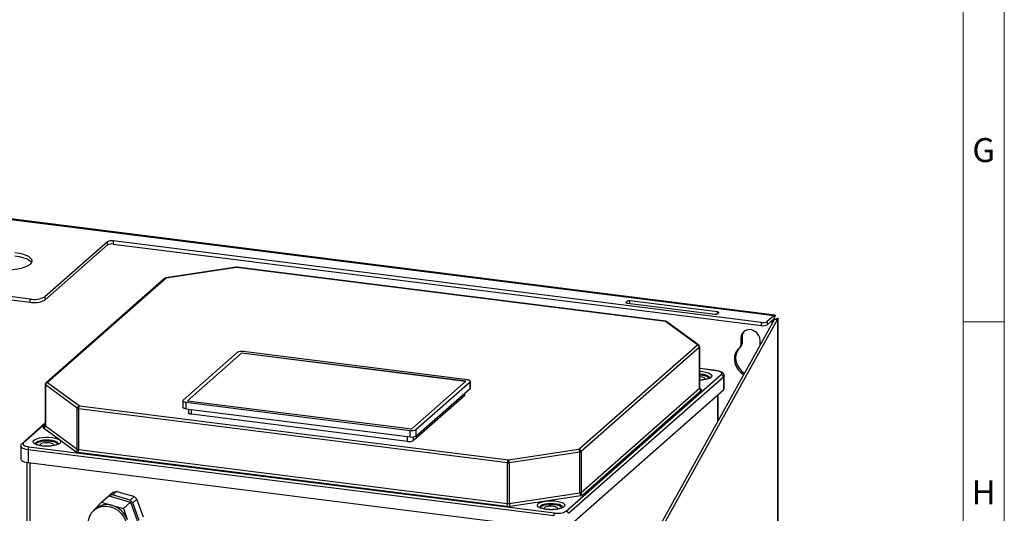
# Model space of a CAD drawing. Units: millimetres. Extents: x 4 to 837, y 4 to 590.
# Drawn here: x 693 to 837, y 219 to 291 of the extents above; entities that cross this region are included whole.
import ezdxf

# ---------------------------------------------------------------- set-up
doc = ezdxf.new("R2010")
doc.units = ezdxf.units.MM
doc.layers.add('SHEET_FORMAT_LINES', color=8, linetype='Continuous')
doc.styles.add('SLDTEXTSTYLE0', font='TXT', dxfattribs={"width": 0.75})

msp = doc.modelspace()

# ---------------------------------------------------------------- linework, layer by layer
at = {"color": 7, "linetype": 'Continuous', "lineweight": 25}
for p, q in [((641.37, 268.33), (803.4, 247.92)), ((803.51, 247.98), (641.52, 268.39)), ((706.1, 258.69), (696.97, 250.64)), ((706.1, 258.22), (706.1, 258.69)), ((801.54, 246.91), (706.96, 258.82)), ((706.96, 258.82), (706.96, 258.35)), ((696.97, 250.17), (706.1, 258.22)), ((706.96, 258.35), (801.54, 246.43)), ((724.9, 254.95), (714.61, 253.4)), ((724.95, 254.93), (714.66, 253.38)), ((787.56, 247.04), (724.95, 254.93)), ((787.6, 247.06), (724.99, 254.95)), ((694.82, 250.31), (672.06, 253.18)), ((714.44, 253.32), (697.15, 238.07)), ((714.66, 253.38), (697.37, 238.14)), ((672.06, 252.71), (694.82, 249.84)), ((694.82, 249.84), (694.82, 250.31)), ((696.97, 250.64), (696.97, 250.17)), ((795.13, 248.43), (782.35, 250.04)), ((782.35, 249.68), (782.35, 250.04)), ((781.92, 249.97), (781.8, 249.87)), ((781.8, 249.79), (781.8, 249.87)), ((781.92, 249.74), (781.92, 249.97)), ((781.99, 249.72), (794.78, 248.11)), ((803.46, 247.38), (773.69, 193.8)), ((774.15, 193.74), (803.92, 247.33)), ((795.13, 248.14), (795.13, 248.43)), ((795.21, 248.18), (795.32, 248.28)), ((803.4, 247.92), (802.4, 247.03)), ((803.4, 247.45), (802.4, 246.56)), ((803.4, 247.92), (803.4, 247.45)), ((803.46, 247.38), (803.92, 247.33)), ((803.92, 247.33), (803.92, 138.72)), ((804, 138.86), (804, 247.46)), ((792.2, 243.61), (787.56, 247.04)), ((792.4, 243.57), (787.76, 247)), ((801.54, 246.43), (801.54, 246.91)), ((802.4, 247.03), (802.4, 246.56)), ((803.01, 247.1), (803.07, 247.1)), ((803.07, 247.1), (803.07, 246.69)), ((798.72, 244.76), (798.55, 244.6)), ((798.55, 244.6), (798.55, 243.64)), ((798.72, 244.76), (798.72, 243.79)), ((774.92, 228.37), (792.2, 243.61)), ((792.51, 243.26), (775.23, 228.02)), ((792.51, 237.29), (792.51, 243.26)), ((792.54, 237.33), (792.54, 243.3)), ((798.36, 243.22), (798.54, 243.37)), ((798.55, 243.64), (798.72, 243.79)), ((801.35, 243.6), (801.35, 244.25)), ((725.05, 242.5), (717.15, 235.53)), ((725.67, 242.42), (717.78, 235.46)), ((725.67, 242.39), (717.81, 235.45)), ((758.41, 238.29), (725.67, 242.42)), ((725.67, 242.39), (725.67, 242.42)), ((758.38, 238.27), (725.67, 242.39)), ((758.65, 238.5), (725.91, 242.63)), ((794.97, 239.85), (792.54, 240.16)), ((794.92, 239.84), (792.54, 240.14)), ((773.07, 219.31), (795.7, 239.27)), ((796.01, 238.91), (773.38, 218.96)), ((792.54, 239.76), (793.01, 239.72)), ((792.89, 239.15), (792.54, 239.18)), ((792.66, 238.94), (792.54, 238.95)), ((796.01, 238.91), (796.01, 237.03)), ((796.12, 237.22), (796.12, 239.11)), ((697.04, 237.82), (697.04, 231.85)), ((701.71, 234.35), (697.07, 237.78)), ((697.07, 237.78), (697.07, 231.81)), ((697.37, 238.14), (702.02, 234.71)), ((750.52, 231.33), (758.41, 238.29)), ((751.14, 231.25), (759.04, 238.22)), ((751.14, 230.29), (759.04, 237.26)), ((759.04, 237.26), (759.04, 238.22)), ((759.08, 237.34), (759.08, 238.29)), ((775.23, 222.04), (792.51, 237.29)), ((792.54, 237.3), (792.81, 237.11)), ((758.21, 236.18), (750.78, 229.63)), ((758.21, 236.18), (758.21, 236.53)), ((758.25, 236.26), (758.25, 236.57)), ((773.38, 217.07), (796.01, 237.03)), ((792.83, 236.94), (775.54, 221.69)), ((795.18, 232.48), (795.18, 236.29)), ((795.23, 232.57), (795.23, 236.33)), ((701.71, 228.38), (701.71, 234.35)), ((764.51, 226.4), (701.9, 234.29)), ((701.9, 234.29), (701.9, 228.32)), ((702.02, 234.71), (764.63, 226.82)), ((717.11, 235.46), (717.11, 234.5)), ((717.54, 235.25), (750.28, 231.12)), ((717.54, 235.25), (717.54, 234.29)), ((717.54, 234.29), (750.28, 230.16)), ((717.78, 235.46), (750.52, 231.33)), ((717.94, 234.24), (717.94, 233.69)), ((718.37, 233.48), (718.37, 234.19)), ((749.92, 229.5), (718.37, 233.48)), ((697.04, 232.21), (693.65, 229.22)), ((697.04, 232.08), (693.87, 229.29)), ((696.75, 231.62), (697.04, 231.87)), ((699.09, 229.73), (696.76, 231.45)), ((697.07, 231.81), (701.71, 228.38)), ((749.92, 229.5), (749.92, 230.21)), ((750.28, 230.16), (750.28, 231.12)), ((750.78, 229.63), (750.78, 230.17)), ((751.14, 231.25), (751.14, 230.29)), ((693.46, 228.82), (693.46, 226.93)), ((694.65, 228.71), (771.35, 219.05)), ((696.6, 228.85), (696.41, 228.88)), ((701.41, 228.02), (699.09, 229.73)), ((771.24, 218.63), (694.53, 228.3)), ((694.53, 228.3), (694.53, 226.41)), ((764.39, 220.01), (701.78, 227.9)), ((701.9, 228.32), (764.51, 220.43)), ((764.63, 226.82), (774.92, 228.37)), ((775.05, 227.95), (764.76, 226.4)), ((775.05, 221.98), (775.05, 227.95)), ((775.23, 228.02), (775.23, 222.04)), ((694.35, 226.44), (694.35, 205.68)), ((694.53, 226.41), (771.24, 216.75)), ((694.85, 205.43), (694.85, 226.37)), ((764.51, 220.43), (764.51, 226.4)), ((764.76, 226.4), (764.76, 220.43)), ((705.23, 220.62), (706.29, 221.56)), ((706.29, 221.56), (709.49, 220.63)), ((706.33, 221.55), (706.92, 222.07)), ((706.83, 221.68), (706.33, 221.55)), ((706.33, 221.55), (706.33, 221.55)), ((707.42, 222.2), (706.83, 221.68)), ((709.42, 220.93), (706.83, 221.68)), ((706.92, 222.07), (707.42, 222.2)), ((708.71, 221.82), (707.42, 222.2)), ((710.01, 221.44), (708.71, 221.82)), ((709.42, 220.93), (710.01, 221.44)), ((710.01, 221.44), (710.42, 221.05)), ((764.76, 220.43), (775.05, 221.98)), ((775.19, 221.57), (770.03, 220.79)), ((704.29, 219.59), (705.23, 220.62)), ((705.23, 220.62), (706.83, 220.16)), ((706.83, 220.16), (708.43, 219.69)), ((708.43, 219.69), (709.49, 220.63)), ((709.83, 220.53), (709.42, 220.93)), ((709.49, 220.63), (710.63, 217.43)), ((710.42, 221.05), (709.83, 220.53)), ((710.76, 217.94), (709.83, 220.53)), ((710.89, 219.76), (710.42, 221.05)), ((770.03, 220.79), (764.9, 220.02)), ((704.39, 219.67), (704.16, 219.47)), ((708.43, 219.69), (709, 218.09)), ((711.35, 218.46), (710.89, 219.76)), ((770.19, 219.58), (769.99, 219.61))]:
    msp.add_line(p, q, dxfattribs=at)
at = {"color": 7, "linetype": 'Continuous', "lineweight": 25, "flags": 128}
for points in [[(694.88, 255.42), (695.06, 255.64), (695.12, 255.86), (695.07, 256.09), (694.9, 256.3), (694.62, 256.51), (694.24, 256.7), (693.76, 256.86), (693.22, 256.99), (692.61, 257.09)], [(692.61, 256.61), (693.22, 256.52), (693.76, 256.38), (694.24, 256.22), (694.62, 256.04), (694.9, 255.83), (695.06, 255.64)], [(690.11, 254.64), (690.83, 254.59), (691.56, 254.58), (692.28, 254.63), (692.96, 254.71), (693.59, 254.84), (694.12, 255.01), (694.56, 255.2), (694.88, 255.42)], [(724.9, 254.95), (724.92, 254.95), (724.95, 254.93)], [(724.99, 254.95), (724.97, 254.95), (724.95, 254.93)], [(714.61, 253.4), (714.63, 253.4), (714.66, 253.38)], [(781.8, 249.87), (781.78, 249.85), (781.78, 249.82), (781.79, 249.8), (781.81, 249.78), (781.84, 249.76), (781.88, 249.75), (781.93, 249.73), (781.99, 249.72)], [(795.32, 248.28), (795.34, 248.3), (795.34, 248.33), (795.34, 248.35), (795.32, 248.37), (795.28, 248.39), (795.24, 248.4), (795.19, 248.42), (795.13, 248.43)], [(787.6, 247.06), (787.58, 247.06), (787.56, 247.04)], [(801.35, 244.25), (801.3, 244.66), (801.13, 245.04), (800.87, 245.38), (800.53, 245.64), (800.15, 245.8), (799.75, 245.85), (799.37, 245.79), (799.03, 245.61), (798.77, 245.34), (798.6, 244.99), (798.55, 244.6)], [(798.35, 243.2), (798.02, 242.86), (797.78, 242.44), (797.64, 241.96), (797.61, 241.46), (797.69, 240.94), (797.88, 240.44), (798.16, 239.99), (798.53, 239.59), (798.95, 239.28)], [(798.41, 243.26), (798.2, 243.01), (797.96, 242.59), (797.82, 242.12), (797.79, 241.61), (797.87, 241.1), (798.06, 240.6), (798.34, 240.14), (798.71, 239.74), (799.06, 239.47)], [(793.01, 239.72), (793.45, 239.65), (793.81, 239.54), (794.09, 239.4), (794.25, 239.25), (794.3, 239.09), (794.24, 238.93), (794.05, 238.77), (793.76, 238.64), (793.39, 238.54), (792.95, 238.47), (792.54, 238.44)], [(793.97, 238.79), (793.92, 238.92), (793.75, 239.06), (793.47, 239.18), (793.1, 239.27), (792.68, 239.33), (792.54, 239.33)], [(793.27, 238.54), (793.29, 238.57), (793.29, 238.68), (793.18, 238.79), (792.96, 238.88), (792.66, 238.94)], [(794.97, 239.85), (794.95, 239.85), (794.92, 239.84)], [(795.7, 239.27), (795.77, 239.35), (795.79, 239.44), (795.75, 239.52), (795.67, 239.61), (795.54, 239.68), (795.37, 239.75), (795.16, 239.8), (794.92, 239.84)], [(796.12, 239.11), (796.1, 239.02), (796.01, 238.91)], [(759.04, 238.22), (759.07, 238.26), (759.08, 238.3), (759.06, 238.34), (759.02, 238.39), (758.95, 238.42), (758.87, 238.46), (758.77, 238.48), (758.65, 238.5)], [(759.08, 237.34), (759.07, 237.3), (759.04, 237.26)], [(792.83, 236.94), (792.85, 236.96), (792.86, 236.98), (792.87, 237), (792.87, 237.02), (792.86, 237.04), (792.85, 237.06), (792.83, 237.09), (792.81, 237.11)], [(796.01, 237.03), (796.1, 237.13), (796.12, 237.22)], [(758.25, 236.26), (758.24, 236.22), (758.21, 236.18)], [(717.15, 235.53), (717.12, 235.49), (717.11, 235.45), (717.13, 235.41), (717.17, 235.36), (717.23, 235.33), (717.32, 235.29), (717.42, 235.27), (717.54, 235.25)], [(717.54, 234.29), (717.42, 234.31), (717.32, 234.34), (717.23, 234.37), (717.17, 234.41), (717.13, 234.45), (717.11, 234.49), (717.11, 234.5)], [(718.37, 233.48), (718.25, 233.5), (718.15, 233.52), (718.06, 233.56), (718, 233.6), (717.95, 233.64), (717.94, 233.68), (717.94, 233.69)], [(696.75, 231.62), (696.73, 231.6), (696.71, 231.58), (696.71, 231.55), (696.71, 231.53), (696.71, 231.51), (696.72, 231.49), (696.74, 231.47), (696.76, 231.45)], [(696.56, 228.83), (696.13, 228.91), (695.76, 229.01), (695.49, 229.15), (695.32, 229.3), (695.27, 229.47), (695.34, 229.63), (695.52, 229.78), (695.81, 229.91), (696.19, 230.01), (696.63, 230.09), (697.11, 230.12), (697.6, 230.11), (698.07, 230.07), (698.49, 229.98), (698.84, 229.87), (699.09, 229.73)], [(694.53, 228.3), (694.24, 228.34), (693.98, 228.41), (693.77, 228.49), (693.6, 228.59), (693.5, 228.69), (693.46, 228.8), (693.46, 228.82)], [(693.87, 229.29), (693.81, 229.2), (693.79, 229.12), (693.82, 229.03), (693.91, 228.95), (694.04, 228.87), (694.21, 228.81), (694.42, 228.75), (694.65, 228.71)], [(698.94, 229.14), (698.88, 229.28), (698.71, 229.42), (698.43, 229.54), (698.07, 229.63), (697.64, 229.68), (697.19, 229.69), (696.74, 229.67), (696.34, 229.6), (696, 229.5), (695.75, 229.37), (695.62, 229.23), (695.6, 229.14)], [(697.86, 229.5), (697.42, 229.54), (696.96, 229.53), (696.53, 229.48), (696.16, 229.4), (695.86, 229.28), (695.67, 229.14), (695.65, 229.12)], [(697.62, 229.29), (697.28, 229.32), (696.94, 229.3), (696.64, 229.24), (696.41, 229.15), (696.29, 229.04), (696.28, 228.93), (696.31, 228.89)], [(699.09, 229.73), (699.24, 229.56), (699.26, 229.39), (699.14, 229.22), (698.89, 229.06), (698.54, 228.94), (698.09, 228.85), (697.59, 228.8), (697.07, 228.79), (696.56, 228.83)], [(698.24, 228.9), (698.25, 228.92), (698.26, 229.04), (698.14, 229.15), (697.92, 229.24), (697.62, 229.29)], [(693.46, 226.93), (693.46, 226.91), (693.5, 226.81), (693.6, 226.7), (693.77, 226.61), (693.98, 226.53), (694.24, 226.46), (694.53, 226.41)], [(704.18, 219.49), (704.41, 219.66), (704.89, 219.91), (705.42, 220.04), (705.98, 220.06), (706.55, 219.97), (707.1, 219.76), (707.61, 219.44), (708.06, 219.04), (708.44, 218.56), (708.71, 218.03), (708.89, 217.46), (708.95, 216.88), (708.89, 216.32), (708.73, 215.79), (708.45, 215.33), (708.13, 214.97)], [(770.15, 219.56), (769.69, 219.64), (769.31, 219.76), (769.03, 219.91), (768.88, 220.08), (768.87, 220.25), (768.99, 220.42), (769.23, 220.57), (769.59, 220.7), (770.03, 220.79)], [(772.52, 219.87), (772.47, 220.01), (772.3, 220.15), (772.02, 220.27), (771.65, 220.36), (771.23, 220.41), (770.78, 220.42), (770.33, 220.4), (769.92, 220.33), (769.58, 220.23), (769.34, 220.1), (769.21, 219.96), (769.19, 219.87)], [(771.45, 220.23), (771, 220.26), (770.55, 220.26), (770.12, 220.21), (769.74, 220.12), (769.45, 220.01), (769.26, 219.87), (769.24, 219.85)], [(771.21, 220.02), (770.87, 220.04), (770.53, 220.03), (770.22, 219.97), (770, 219.88), (769.87, 219.77), (769.87, 219.66), (769.89, 219.62)], [(770.03, 220.79), (770.5, 220.84), (770.99, 220.85), (771.47, 220.82), (771.91, 220.75), (772.3, 220.65), (772.59, 220.52), (772.78, 220.36), (772.85, 220.2), (772.81, 220.04), (772.65, 219.89), (772.38, 219.75), (772.02, 219.64), (771.59, 219.56), (771.11, 219.52), (770.62, 219.52), (770.15, 219.56)], [(771.82, 219.63), (771.84, 219.65), (771.84, 219.77), (771.73, 219.87), (771.51, 219.96), (771.21, 220.02)]]:
    msp.add_lwpolyline(points, dxfattribs=at)
at = {"color": 7, "linetype": 'Continuous', "lineweight": 25}
for centre, radius, start, end in [((706.72, 257.53), 1.31, 79.2261, 117.8883), ((706.72, 257.06), 1.31, 79.2261, 117.8883), ((724.95, 254.62), 0.333, 82.8192, 98.5572), ((714.66, 253.07), 0.333, 98.5572, 131.4096), ((714.62, 253.11), 0.278, 81.8416, 130.6612), ((695.43, 253.54), 3.28, 259.2261, 297.8883), ((695.43, 253.07), 3.28, 259.2261, 297.8883), ((782.22, 249.39), 0.656, 79.2261, 117.8883), ((794.9, 248.76), 0.656, 259.2261, 297.8883), ((787.6, 246.78), 0.263, 54.1907, 99.5863), ((787.56, 246.73), 0.333, 53.5572, 82.8192), ((801.78, 248.19), 1.31, 259.2261, 297.8883), ((801.78, 247.72), 1.31, 259.2261, 297.8883), ((799.98, 244.78), 1.25, 137.7032, 180.9706), ((792.25, 243.35), 0.263, 54.1907, 99.5863), ((792.15, 243.25), 0.364, 1.0587, 81.7605), ((792.2, 243.3), 0.333, 0, 53.5572), ((792.48, 243.3), 0.0534, 306.4873, 356.0648), ((797.99, 243.63), 0.554, 310.1052, 1.0396), ((798.17, 243.78), 0.555, 312.1249, 1.0108), ((725.66, 241.34), 1.31, 79.2261, 117.8883), ((792.89, 237.58), 1.57, 49.0394, 89.9145), ((795.65, 238.9), 0.364, 1.0587, 81.7605), ((697.37, 237.82), 0.333, 131.4096, 180), ((697.1, 237.83), 0.0601, 185.9166, 239.7882), ((697.44, 237.77), 0.37, 100.3468, 179.3273), ((697.33, 237.86), 0.278, 81.8416, 130.6612), ((792.48, 237.33), 0.0534, 306.4873, 356.0648), ((792.88, 237.3), 0.364, 181.0587, 261.7605), ((792.77, 237.37), 0.263, 233.9558, 279.5899), ((702.08, 234.34), 0.37, 100.3468, 179.3273), ((701.93, 234.71), 0.424, 239.3426, 265.8895), ((702.55, 234.33), 0.656, 144.9309, 183.5931), ((696.79, 231.89), 0.278, 261.8562, 309.6533), ((696.7, 231.81), 0.37, 280.3468, 359.3273), ((697.1, 231.86), 0.0601, 185.9166, 239.7882), ((750.53, 232.41), 1.31, 259.2261, 297.8883), ((750.53, 231.45), 1.31, 259.2261, 297.8883), ((693.84, 229.01), 0.278, 81.8417, 130.6515), ((695.19, 228.34), 0.656, 144.9309, 183.5931), ((697.86, 227.93), 1.57, 49.0394, 89.9145), ((750.17, 230.79), 1.31, 259.2261, 297.8883), ((701.34, 228.38), 0.37, 280.3468, 359.3273), ((701.84, 228.75), 0.849, 239.3426, 265.8895), ((701.93, 228.74), 0.424, 239.3426, 265.8895), ((701.24, 228.28), 0.656, 324.9309, 3.5931), ((774.47, 227.99), 0.584, 356.258, 40.2722), ((774.86, 228.01), 0.364, 1.0587, 81.7605), ((775.02, 228.32), 0.365, 274.8271, 304.2528), ((765.16, 226.44), 0.656, 144.9309, 183.5931), ((764.63, 227.35), 0.959, 262.9601, 278.237), ((764.18, 226.44), 0.584, 356.258, 40.2722), ((775.02, 222.35), 0.365, 274.8271, 304.2528), ((775.64, 221.94), 0.584, 176.258, 220.2722), ((775.13, 222.29), 0.73, 274.8271, 304.2528), ((775.59, 222.05), 0.364, 181.0587, 261.7605), ((706.04, 217.73), 2.56, 72.1142, 130.322), ((705.86, 216.97), 3.33, 19.7046, 73.13), ((763.85, 220.39), 0.656, 324.9309, 3.5931), ((764.63, 221.92), 1.92, 262.9601, 278.237), ((764.63, 221.38), 0.959, 262.9601, 278.237), ((765.35, 220.4), 0.584, 176.258, 220.2722), ((771.44, 218.66), 1.57, 49.0394, 89.9145), ((771.89, 218.67), 0.656, 144.9309, 183.5931), ((771.85, 221.63), 2.63, 259.2261, 297.8883), ((773.02, 218.95), 0.364, 1.0587, 81.7605)]:
    msp.add_arc(centre, radius, start, end, dxfattribs=at)
for points, knots in [([(803.45, 247.47), (803.44, 247.45), (803.41, 247.41), (803.27, 247.29), (803.14, 247.16), (803.07, 247.1)], [0, 0, 0, 0, 0.230764, 0.596008, 1, 1, 1, 1]), ([(803.07, 247.1), (803.15, 247.17), (803.29, 247.29), (803.42, 247.4), (803.48, 247.43), (803.5, 247.44), (803.5, 247.42), (803.47, 247.4), (803.46, 247.38)], [0, 0, 0, 0, 0.316254, 0.533112, 0.649214, 0.764111, 0.88025, 1, 1, 1, 1]), ([(803.4, 247.92), (803.44, 247.95), (803.52, 248), (803.57, 247.95), (803.53, 247.8), (803.47, 247.65), (803.4, 247.54), (803.39, 247.52)], [0, 0, 0, 0, 0.23645, 0.472658, 0.709136, 0.957797, 1, 1, 1, 1]), ([(803.4, 247.45), (803.42, 247.46), (803.45, 247.49), (803.45, 247.48), (803.45, 247.47)], [0, 0, 0, 0, 0.597517, 1, 1, 1, 1]), ([(803.52, 247.36), (803.57, 247.38), (803.72, 247.44), (803.86, 247.48), (803.96, 247.48), (804, 247.45), (804, 247.4), (803.95, 247.35), (803.92, 247.33)], [0, 0, 0, 0, 0.122657, 0.379985, 0.526351, 0.677651, 0.835158, 1, 1, 1, 1]), ([(793.98, 238.82), (793.98, 238.82), (793.98, 238.84), (793.95, 238.79), (793.83, 238.71), (793.61, 238.62), (793.3, 238.54), (792.94, 238.48), (792.67, 238.46), (792.54, 238.46)], [0, 0, 0, 0, 0.009785, 0.156434, 0.310735, 0.472831, 0.646314, 0.827415, 1, 1, 1, 1]), ([(796.11, 239.1), (796.11, 239.15), (796.11, 239.27), (796.01, 239.43), (795.86, 239.58), (795.63, 239.7), (795.33, 239.8), (795.08, 239.84), (794.97, 239.85)], [0, 0, 0, 0, 0.095394, 0.243277, 0.395284, 0.581034, 0.80644, 1, 1, 1, 1]), ([(792.61, 237.15), (792.61, 237.16), (792.59, 237.17), (792.55, 237.23), (792.54, 237.3), (792.54, 237.33)], [0, 0, 0, 0, 0.272224, 0.619233, 1, 1, 1, 1]), ([(697.04, 231.85), (697.04, 231.85), (697.04, 231.8), (697.01, 231.73), (696.98, 231.69), (696.97, 231.68), (696.97, 231.68)], [0, 0, 0, 0, 0.086637, 0.602731, 0.948445, 1, 1, 1, 1]), ([(693.65, 229.22), (693.61, 229.18), (693.53, 229.1), (693.45, 228.94), (693.46, 228.85), (693.47, 228.82)], [0, 0, 0, 0, 0.3863, 0.838357, 1, 1, 1, 1]), ([(696.41, 228.88), (696.41, 228.88), (696.28, 228.9), (696.05, 228.95), (695.79, 229.04), (695.64, 229.13), (695.59, 229.19), (695.6, 229.18), (695.6, 229.17)], [0, 0, 0, 0, 0.003766, 0.262215, 0.51483, 0.730732, 0.958445, 1, 1, 1, 1]), ([(697.63, 228.82), (697.57, 228.82), (697.38, 228.8), (697.03, 228.81), (696.75, 228.83), (696.6, 228.85)], [0, 0, 0, 0, 0.151607, 0.568154, 1, 1, 1, 1]), ([(698.94, 229.18), (698.94, 229.18), (698.95, 229.19), (698.92, 229.14), (698.79, 229.07), (698.57, 228.98), (698.27, 228.9), (697.94, 228.84), (697.71, 228.83), (697.63, 228.82)], [0, 0, 0, 0, 0.0103591, 0.1656106, 0.3289633, 0.5005685, 0.6842292, 0.8759535, 1, 1, 1, 1]), ([(769.99, 219.61), (769.99, 219.61), (769.86, 219.62), (769.64, 219.68), (769.38, 219.77), (769.22, 219.86), (769.18, 219.92), (769.18, 219.9), (769.18, 219.9)], [0, 0, 0, 0, 0.003766, 0.262215, 0.51483, 0.730732, 0.958445, 1, 1, 1, 1]), ([(772.53, 219.91), (772.53, 219.91), (772.53, 219.92), (772.51, 219.87), (772.38, 219.8), (772.16, 219.7), (771.85, 219.63), (771.54, 219.57), (771.33, 219.56), (771.25, 219.55)], [0, 0, 0, 0, 0.0105538, 0.1687242, 0.335148, 0.5099796, 0.6970932, 0.8924221, 1, 1, 1, 1]), ([(704.19, 219.49), (704.1, 219.4), (703.87, 219.21), (703.61, 218.81), (703.4, 218.34), (703.28, 217.82), (703.27, 217.28), (703.35, 216.74), (703.53, 216.22), (703.81, 215.73), (704.17, 215.28), (704.59, 214.91), (705.08, 214.62), (705.61, 214.42), (706.16, 214.32), (706.65, 214.32), (706.94, 214.38), (707.06, 214.41)], [0, 0, 0, 0, 0.0498854, 0.1176153, 0.1852646, 0.2531425, 0.3214721, 0.3903536, 0.4597758, 0.5296605, 0.5999113, 0.6704391, 0.7411368, 0.811882, 0.8825058, 0.9527923, 1, 1, 1, 1]), ([(771.25, 219.55), (771.19, 219.55), (770.98, 219.53), (770.61, 219.53), (770.33, 219.56), (770.19, 219.58)], [0, 0, 0, 0, 0.183277, 0.584275, 1, 1, 1, 1])]:
    msp.add_open_spline(points, degree=3, knots=knots, dxfattribs=at)
at = {"layer": 'SHEET_FORMAT_LINES', "color": 7, "linetype": 'Continuous', "lineweight": 18}
for p, q in [((837, 590), (837, 4)), ((831, 584), (831, 10)), ((831, 247), (837, 247))]:
    msp.add_line(p, q, dxfattribs=at)

# ---------------------------------------------------------------- texts
at = {"layer": 'SHEET_FORMAT_LINES', "char_height": 3.5, "attachment_point": 2, "style": 'SLDTEXTSTYLE0'}
for s, insert in [('G', (833.99, 273.83)), ('H', (833.99, 223.83))]:
    msp.add_mtext(s, dxfattribs=dict(at, insert=insert))

doc.saveas('drawing.dxf')
